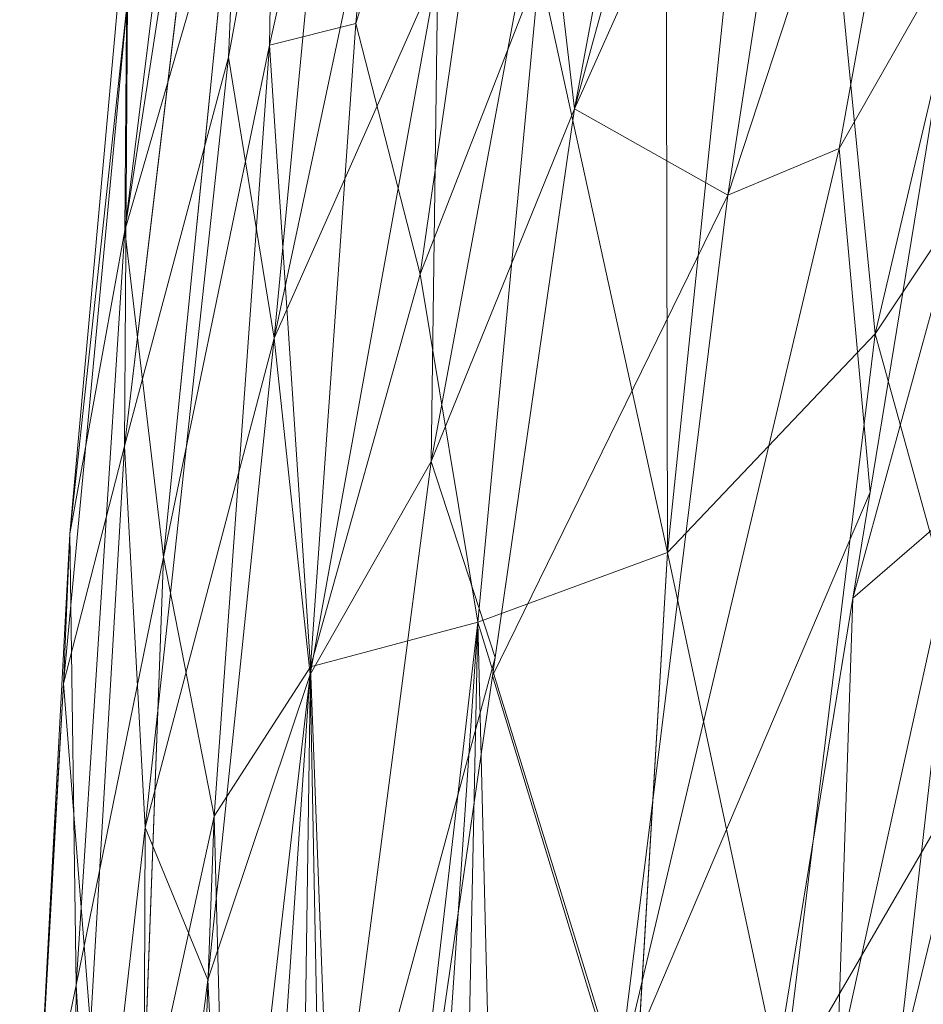
# Model space of a CAD drawing. Units: inches. Extents: x 0 to 204, y 0 to 264.
# Drawn here: x 85 to 87, y 158 to 160 of the extents above; entities that cross this region are included whole.
import ezdxf

# ---------------------------------------------------------------- set-up
doc = ezdxf.new("R2010")
doc.units = ezdxf.units.IN
doc.header["$MEASUREMENT"] = 0
doc.layers.get('0').update_dxf_attribs({"color": 10})

# ---------------------------------------------------------------- blocks, each defined once
blk = doc.blocks.new('VITA-W-3D')
at = {"lineweight": 9}
mesh = blk.add_polyface(dxfattribs=at)
corners = [(-9.304, 1.7284, 18.8116), (-9.7315, -0.0605, 18.8983), (-10.0516, -1.8625, 19.1024), (-10.1644, -1.7084, 20.2271), (-10.3427, -1.6614, 21.3483), (-10.0637, 0.0442, 21.27), (-9.7092, 1.7366, 21.3273), (-9.4868, 1.77, 20.0738), (-9.8725, 0.0518, 20.1187), (-9.4761, 1.0084, 18.8465), (-9.9533, -0.8402, 19.5948), (-10.2535, -1.6849, 20.7877), (-10.2296, -0.9701, 21.3166), (-10.065, -0.828, 20.4229), (-9.9874, -0.0872, 20.6985), (-9.7576, 0.9329, 20.5073), (-9.598, 1.7533, 20.7005)]
mesh.append_faces([[corners[k] for k in face] for face in [(2, 10, 1), (1, 8, 9)]], dxfattribs={"vtx0": -1, "vtx1": -1})
mesh.append_faces([[corners[k] for k in face] for face in [(9, 8, 7), (10, 8, 1), (8, 14, 15), (12, 13, 11), (15, 7, 8), (13, 10, 3), (13, 14, 8), (10, 13, 8), (12, 14, 13), (5, 15, 14)]], dxfattribs={"vtx0": -1, "vtx1": -1, "vtx2": -1})
mesh.append_faces([[corners[k] for k in face] for face in [(14, 12, 5), (15, 5, 6)]], dxfattribs={"vtx0": -1, "vtx2": -1})
mesh.append_faces([[corners[k] for k in face] for face in [(15, 6, 16, 7)]], dxfattribs={"vtx0": -1, "vtx3": -1})
mesh.append_faces([[corners[k] for k in face] for face in [(2, 3, 10), (3, 11, 13)]], dxfattribs={"vtx1": -1, "vtx2": -1})
mesh.append_faces([[corners[k] for k in face] for face in [(11, 4, 12), (7, 0, 9)]], dxfattribs={"vtx2": -1})
mesh = blk.add_polyface(dxfattribs=at)
corners = [(-10.3429, 1.4367, 23.7692), (-9.9803, 1.6226, 22.5645), (-9.7092, 1.7366, 21.3273), (-10.0637, 0.0442, 21.27), (-10.3427, -1.6614, 21.3483), (-10.5886, -1.7137, 22.4013), (-10.8962, -1.8976, 23.4227), (-10.6543, -0.2236, 23.5711), (-10.7793, -1.0885, 23.4944), (-10.4204, -0.3552, 22.6153), (-10.1738, 1.5234, 23.2074), (-10.2667, 0.6433, 22.8122), (-10.0698, 0.7121, 21.9825), (-10.2505, -0.2842, 21.9216), (-10.2032, -0.8086, 21.3092), (-9.8447, 1.6796, 21.9459)]
mesh.append_faces([[corners[k] for k in face] for face in [(5, 14, 4)]], dxfattribs={"vtx0": -1})
mesh.append_faces([[corners[k] for k in face] for face in [(11, 12, 9), (5, 8, 9), (12, 11, 1), (7, 10, 11), (9, 13, 5), (7, 11, 9), (13, 9, 12), (12, 3, 13), (14, 5, 13)]], dxfattribs={"vtx0": -1, "vtx1": -1, "vtx2": -1})
mesh.append_faces([[corners[k] for k in face] for face in [(9, 8, 7), (11, 10, 1), (13, 3, 14)]], dxfattribs={"vtx0": -1, "vtx2": -1})
mesh.append_faces([[corners[k] for k in face] for face in [(12, 1, 15, 2)]], dxfattribs={"vtx0": -1, "vtx3": -1})
mesh.append_faces([[corners[k] for k in face] for face in [(2, 3, 12)]], dxfattribs={"vtx1": -1, "vtx2": -1})
mesh.append_faces([[corners[k] for k in face] for face in [(5, 6, 8), (7, 0, 10)]], dxfattribs={"vtx2": -1})
mesh = blk.add_polyface(dxfattribs=at)
corners = [(-11.1314, 1.019, 25.539), (-10.7262, 1.2395, 24.6746), (-10.3429, 1.4367, 23.7692), (-10.6543, -0.2236, 23.5711), (-10.8962, -1.8976, 23.4227), (-11.1819, -2.1704, 24.2265), (-11.4446, -2.507, 24.9974), (-11.3408, -0.7381, 25.2565), (-10.9513, 1.117, 25.1549), (-11.1121, -0.5733, 24.6908), (-10.5608, 1.3246, 24.2839), (-10.8627, -0.0101, 24.3103), (-11.0572, -1.0867, 24.3043), (-11.0391, -2.034, 23.8246), (-10.8728, -0.7617, 23.9313), (-11.3133, -2.3387, 24.6119), (-11.2134, -1.5524, 24.5548), (-11.3089, -1.3203, 24.9223), (-11.1821, -0.1447, 25.074), (-10.6997, 0.1689, 23.9588), (-10.7753, -1.0606, 23.4969), (-11.3927, -1.6225, 25.1269)]
mesh.append_faces([[corners[k] for k in face] for face in [(1, 9, 8), (6, 17, 15), (0, 18, 7), (2, 19, 10)]], dxfattribs={"vtx0": -1, "vtx1": -1})
mesh.append_faces([[corners[k] for k in face] for face in [(12, 9, 11), (17, 18, 9), (17, 9, 16), (1, 11, 9), (14, 12, 11), (3, 14, 19), (13, 14, 20), (19, 14, 11), (13, 12, 14), (12, 16, 9), (5, 16, 12), (17, 16, 15), (17, 7, 18), (8, 9, 18), (11, 10, 19)]], dxfattribs={"vtx0": -1, "vtx1": -1, "vtx2": -1})
mesh.append_faces([[corners[k] for k in face] for face in [(16, 5, 15), (14, 3, 20)]], dxfattribs={"vtx0": -1, "vtx2": -1})
mesh.append_faces([[corners[k] for k in face] for face in [(17, 6, 21, 7)]], dxfattribs={"vtx0": -1, "vtx3": -1})
mesh.append_faces([[corners[k] for k in face] for face in [(0, 8, 18), (1, 10, 11), (2, 3, 19), (13, 5, 12)]], dxfattribs={"vtx1": -1, "vtx2": -1})
mesh.append_faces([[corners[k] for k in face] for face in [(20, 4, 13)]], dxfattribs={"vtx2": -1})
mesh = blk.add_polyface(dxfattribs=at)
corners = [(-11.1025, 0.8746, 26.1216), (-11.2364, 0.9366, 25.8833), (-11.1314, 1.019, 25.539), (-11.3408, -0.7381, 25.2565), (-11.4446, -2.507, 24.9974), (-11.5005, -2.6347, 25.3245), (-11.3475, -2.702, 25.5489), (-11.281, -0.9077, 25.8211), (-11.1771, 0.9091, 25.9889), (-11.4242, -0.8719, 25.6746), (-11.3362, 0.1027, 25.8315), (-11.3362, -0.0574, 25.5954), (-11.1736, 0.1646, 26.0019), (-11.3403, -0.4091, 25.8543), (-11.1398, 0.8918, 26.0553), (-11.424, -2.6684, 25.4367), (-11.4144, -1.5608, 25.6777), (-11.4336, -1.1006, 25.4599), (-11.3927, -1.6225, 25.1269), (-11.4712, -2.5677, 25.1529), (-11.4792, -1.9003, 25.3586), (-11.4765, -1.8606, 25.5325), (-11.1839, 0.9778, 25.7111), (-11.2361, 0.1405, 25.3977), (-11.3142, -1.8049, 25.685)]
mesh.append_faces([[corners[k] for k in face] for face in [(23, 22, 2)]], dxfattribs={"vtx0": -1})
mesh.append_faces([[corners[k] for k in face] for face in [(1, 10, 8), (5, 20, 19), (15, 21, 5), (6, 16, 15)]], dxfattribs={"vtx0": -1, "vtx1": -1})
mesh.append_faces([[corners[k] for k in face] for face in [(9, 16, 13), (11, 17, 9), (17, 21, 9), (15, 16, 21), (22, 23, 11), (18, 19, 20), (10, 9, 13), (10, 11, 9), (11, 3, 17), (11, 10, 1), (13, 8, 10), (12, 14, 13), (13, 16, 7), (17, 20, 21), (20, 5, 21), (18, 20, 17), (16, 9, 21)]], dxfattribs={"vtx0": -1, "vtx1": -1, "vtx2": -1})
mesh.append_faces([[corners[k] for k in face] for face in [(11, 1, 22), (17, 3, 18)]], dxfattribs={"vtx0": -1, "vtx2": -1})
mesh.append_faces([[corners[k] for k in face] for face in [(16, 6, 24, 7)]], dxfattribs={"vtx0": -1, "vtx3": -1})
mesh.append_faces([[corners[k] for k in face] for face in [(7, 12, 13), (14, 8, 13), (23, 3, 11)]], dxfattribs={"vtx1": -1, "vtx2": -1})
mesh.append_faces([[corners[k] for k in face] for face in [(12, 0, 14), (18, 4, 19)]], dxfattribs={"vtx2": -1})
mesh = blk.add_polyface(dxfattribs=at)
corners = [(-10.3326, 0.8366, 25.7841), (-10.6992, 0.8439, 26.0259), (-11.1025, 0.8746, 26.1216), (-11.281, -0.9077, 25.8211), (-11.3475, -2.702, 25.5489), (-11.2564, -2.7041, 25.5482), (-11.167, -2.7029, 25.5302), (-11.0803, -2.6994, 25.5018), (-10.9964, -2.6941, 25.4661), (-10.9151, -2.6875, 25.4249), (-10.8365, -2.6795, 25.3791), (-10.7604, -2.6704, 25.3293), (-10.6869, -2.6602, 25.2761), (-10.6159, -2.6489, 25.2198), (-10.5125, -0.9007, 25.4872), (-10.8015, -1.0068, 25.6652), (-11.0569, -1.0748, 25.7655), (-10.5644, -1.7783, 25.353), (-11.3144, -1.8079, 25.6846), (-11.204, -1.3028, 25.7594), (-10.9009, 0.8592, 26.0737), (-11.1194, -0.1264, 25.9496), (-10.9878, -0.0933, 25.9301), (-10.5159, 0.8403, 25.905), (-10.7075, -0.009, 25.8277), (-10.8898, -0.4756, 25.8174)]
mesh.append_faces([[corners[k] for k in face] for face in [(23, 14, 0)]], dxfattribs={"vtx0": -1})
mesh.append_faces([[corners[k] for k in face] for face in [(11, 15, 10), (2, 21, 20), (7, 16, 6), (8, 16, 7), (1, 24, 23)]], dxfattribs={"vtx0": -1, "vtx1": -1})
mesh.append_faces([[corners[k] for k in face] for face in [(22, 20, 21), (15, 11, 17), (19, 6, 16), (16, 21, 19), (5, 19, 18), (25, 1, 22), (21, 16, 22), (15, 24, 25), (16, 8, 15), (21, 3, 19), (23, 24, 14), (25, 16, 15), (14, 24, 15), (1, 25, 24), (16, 25, 22)]], dxfattribs={"vtx0": -1, "vtx1": -1, "vtx2": -1})
mesh.append_faces([[corners[k] for k in face] for face in [(15, 9, 10), (21, 2, 3)]], dxfattribs={"vtx0": -1, "vtx2": -1})
mesh.append_faces([[corners[k] for k in face] for face in [(17, 14, 15), (11, 12, 17), (3, 18, 19), (5, 6, 19), (1, 20, 22), (8, 9, 15)]], dxfattribs={"vtx1": -1, "vtx2": -1})
mesh.append_faces([[corners[k] for k in face] for face in [(12, 13, 17), (18, 4, 5)]], dxfattribs={"vtx2": -1})
mesh = blk.add_polyface(dxfattribs=at)
corners = [(-9.5156, 0.8617, 24.6363), (-9.8629, 0.85, 25.2591), (-10.3326, 0.8366, 25.7841), (-10.5125, -0.9007, 25.4872), (-10.6159, -2.6489, 25.2198), (-10.187, -2.5535, 24.7533), (-9.8695, -2.4673, 24.1952), (-9.7093, -0.7984, 24.3957), (-9.7897, -1.6356, 24.2951), (-10.0249, -1.1857, 24.8566), (-10.3368, -1.7234, 25.1302), (-10.1956, -0.5667, 25.255), (-9.923, -0.1578, 25.01), (-10.4014, -2.6012, 24.9865), (-10.5642, -1.7748, 25.3535), (-10.0978, 0.8433, 25.5216)]
mesh.append_faces([[corners[k] for k in face] for face in [(1, 12, 0), (7, 9, 8), (0, 12, 7)]], dxfattribs={"vtx0": -1, "vtx1": -1})
mesh.append_faces([[corners[k] for k in face] for face in [(9, 7, 12), (5, 8, 9), (11, 3, 10), (12, 11, 9), (11, 10, 9), (9, 10, 5), (12, 1, 11)]], dxfattribs={"vtx0": -1, "vtx1": -1, "vtx2": -1})
mesh.append_faces([[corners[k] for k in face] for face in [(10, 4, 13, 5), (10, 3, 14, 4)]], dxfattribs={"vtx0": -1, "vtx3": -1})
mesh.append_faces([[corners[k] for k in face] for face in [(15, 2, 11, 1), (2, 3, 11)]], dxfattribs={"vtx1": -1, "vtx2": -1})
mesh.append_faces([[corners[k] for k in face] for face in [(5, 6, 8)]], dxfattribs={"vtx2": -1})

msp = doc.modelspace()

# ---------------------------------------------------------------- linework, layer by layer
at = {"lineweight": 18, "invisible_edges": 15}
for points in [[(86.23575, 160.87827, 24.87013), (85.96116, 159.78031, 24.90965), (86.09084, 159.46176, 25.03053)], [(86.36122, 160.49657, 25.0054), (86.23575, 160.87827, 24.87013), (86.09084, 159.46176, 25.03053)], [(85.70842, 160.71488, 24.61869), (85.65915, 159.04804, 24.85325), (85.80586, 159.91545, 24.80363)], [(86.21989, 159.22492, 25.13794), (86.57572, 160.64186, 25.09376), (86.36122, 160.49657, 25.0054)], [(86.09084, 159.46176, 25.03053), (86.21989, 159.22492, 25.13794), (86.36122, 160.49657, 25.0054)], [(85.38781, 160.0618, 14.94618), (85.51604, 160.37255, 15.02982), (85.47212, 159.77602, 15.03659)], [(85.39436, 159.7114, 24.55745), (85.45803, 160.03108, 24.49069), (85.45069, 160.37221, 24.48776)], [(85.40937, 160.10516, 24.55165), (85.39436, 159.7114, 24.55745), (85.45069, 160.37221, 24.48776)], [(85.51604, 160.37255, 15.02982), (85.53706, 160.13387, 15.11033), (85.47212, 159.77602, 15.03659)], [(85.49791, 160.2945, 15.10087), (85.42876, 159.29925, 15.04996), (85.36368, 159.31689, 15.12488)], [(85.36368, 159.31689, 15.12488), (85.42246, 160.01745, 15.17256), (85.49791, 160.2945, 15.10087)], [(85.49791, 160.2945, 15.10087), (85.54355, 159.65573, 15.01103), (85.42876, 159.29925, 15.04996)], [(85.52582, 159.77859, 14.94317), (85.60068, 160.26119, 14.91831), (85.55357, 159.61543, 14.89507)], [(85.60068, 160.26119, 14.91831), (85.52582, 159.77859, 14.94317), (85.57719, 160.17286, 14.96971)], [(85.70248, 160.24576, 14.91161), (85.55357, 159.61543, 14.89507), (85.60068, 160.26119, 14.91831)], [(85.54355, 159.65573, 15.01103), (85.57719, 160.17286, 14.96971), (85.52582, 159.77859, 14.94317)], [(85.52763, 160.14124, 24.36613), (85.50226, 160.05803, 24.42765), (85.49746, 159.69351, 24.41877)], [(85.49746, 159.69351, 24.41877), (85.58514, 160.07189, 24.31472), (85.52763, 160.14124, 24.36613)], [(85.53251, 159.48787, 15.18515), (85.47212, 159.77602, 15.03659), (85.53706, 160.13387, 15.11033)], [(85.50226, 160.05803, 24.42765), (85.45503, 159.63254, 24.50383), (85.49746, 159.69351, 24.41877)], [(85.45503, 159.63254, 24.50383), (85.50226, 160.05803, 24.42765), (85.45803, 160.03108, 24.49069)], [(85.4809, 159.62543, 24.58904), (85.52476, 160.06273, 24.54941), (85.57711, 159.83389, 24.52856)], [(85.51307, 159.84922, 24.6204), (85.52476, 160.06273, 24.54941), (85.4809, 159.62543, 24.58904)], [(85.5372, 159.62719, 24.66541), (85.58111, 160.06353, 24.62575), (85.51307, 159.84922, 24.6204)], [(85.65007, 159.83564, 24.62823), (85.58111, 160.06353, 24.62575), (85.5372, 159.62719, 24.66541)], [(85.45503, 159.63254, 24.50383), (85.45803, 160.03108, 24.49069), (85.39436, 159.7114, 24.55745)], [(85.42246, 160.01745, 15.17256), (85.36368, 159.31689, 15.12488), (85.3715, 159.70489, 15.25)], [(85.40535, 159.8417, 24.43551), (85.4442, 159.62201, 24.51434), (85.46075, 160.00867, 24.46214)], [(85.46075, 160.00867, 24.46214), (85.4442, 159.62201, 24.51434), (85.57711, 159.83389, 24.52856)], [(85.3568, 159.54583, 14.86309), (85.32948, 159.89461, 14.82877), (85.38285, 159.97277, 14.85894)], [(85.3568, 159.54583, 14.86309), (85.38285, 159.97277, 14.85894), (85.3595, 159.53889, 14.94618)], [(85.61656, 159.93779, 24.62888), (85.61659, 159.93371, 24.58139), (85.57881, 159.54263, 24.61633)], [(85.61656, 159.93779, 24.62888), (85.57881, 159.54263, 24.61633), (85.58428, 159.60858, 24.66939)], [(85.57881, 159.54263, 24.61633), (85.61659, 159.93371, 24.58139), (85.6467, 159.77712, 24.5448)], [(85.58428, 159.60858, 24.66939), (85.65007, 159.84274, 24.70639), (85.61656, 159.93779, 24.62888)], [(85.33268, 159.55207, 24.70617), (85.31689, 159.91313, 24.68712), (85.29393, 159.60184, 24.71558)], [(85.29393, 159.60184, 24.71558), (85.31689, 159.91313, 24.68712), (85.30844, 159.70312, 24.68803)], [(85.33268, 159.55207, 24.70617), (85.36299, 159.85135, 24.66107), (85.31689, 159.91313, 24.68712)], [(85.65915, 159.04804, 24.85325), (85.72656, 158.52316, 24.96241), (85.80586, 159.91545, 24.80363)], [(85.80586, 159.91545, 24.80363), (85.72656, 158.52316, 24.96241), (85.96116, 159.78031, 24.90965)], [(85.30132, 159.47225, 14.82862), (85.26857, 159.74547, 14.84676), (85.32948, 159.89461, 14.82877)], [(85.32948, 159.89461, 14.82877), (85.3568, 159.54583, 14.86309), (85.30132, 159.47225, 14.82862)], [(85.32369, 159.2619, 24.43286), (85.36913, 159.13801, 24.52895), (85.40535, 159.8417, 24.43551)], [(85.40535, 159.8417, 24.43551), (85.36679, 159.80574, 24.36876), (85.32369, 159.2619, 24.43286)], [(85.33268, 159.55207, 24.70617), (85.35368, 159.50667, 24.66875), (85.36299, 159.85135, 24.66107)], [(85.36649, 159.81605, 24.61446), (85.36299, 159.85135, 24.66107), (85.35368, 159.50667, 24.66875)], [(85.4442, 159.62201, 24.51434), (85.40535, 159.8417, 24.43551), (85.36913, 159.13801, 24.52895)], [(85.4809, 159.62543, 24.58904), (85.47233, 159.41026, 24.65982), (85.51307, 159.84922, 24.6204)], [(85.51307, 159.84922, 24.6204), (85.47233, 159.41026, 24.65982), (85.5372, 159.62719, 24.66541)], [(85.36649, 159.81605, 24.61446), (85.34297, 159.44143, 24.63569), (85.38165, 159.69049, 24.58934)], [(85.35368, 159.50667, 24.66875), (85.34297, 159.44143, 24.63569), (85.36649, 159.81605, 24.61446)], [(85.37228, 159.38914, 24.32904), (85.32369, 159.2619, 24.43286), (85.36679, 159.80574, 24.36876)], [(85.47212, 159.77602, 15.03659), (85.437, 159.07558, 15.03659), (85.35804, 159.51183, 14.94618)], [(85.53251, 159.48787, 15.18515), (85.437, 159.07558, 15.03659), (85.47212, 159.77602, 15.03659)], [(85.52582, 159.77859, 14.94317), (85.55357, 159.61543, 14.89507), (85.48339, 159.28946, 14.91888)], [(85.48339, 159.28946, 14.91888), (85.54355, 159.65573, 15.01103), (85.52582, 159.77859, 14.94317)], [(85.96116, 159.78031, 24.90965), (85.72656, 158.52316, 24.96241), (85.88561, 158.43578, 25.06347)], [(85.88561, 158.43578, 25.06347), (86.09084, 159.46176, 25.03053), (85.96116, 159.78031, 24.90965)], [(85.39101, 159.10195, 24.59801), (85.39436, 159.7114, 24.55745), (85.35394, 159.27582, 24.62704)], [(85.39436, 159.7114, 24.55745), (85.39101, 159.10195, 24.59801), (85.45503, 159.63254, 24.50383)], [(85.45503, 159.63254, 24.50383), (85.46574, 159.09081, 24.49741), (85.49746, 159.69351, 24.41877)], [(85.53009, 159.24837, 24.38959), (85.49746, 159.69351, 24.41877), (85.46574, 159.09081, 24.49741)], [(85.39101, 159.10195, 24.59801), (85.43015, 158.88289, 24.57198), (85.45503, 159.63254, 24.50383)], [(85.43015, 158.88289, 24.57198), (85.46574, 159.09081, 24.49741), (85.45503, 159.63254, 24.50383)], [(85.51801, 159.16634, 14.89346), (85.55357, 159.61543, 14.89507), (85.61513, 159.63522, 14.91161)], [(85.36913, 159.13801, 24.52895), (85.39994, 158.93367, 24.58353), (85.4442, 159.62201, 24.51434)], [(85.4442, 159.62201, 24.51434), (85.39994, 158.93367, 24.58353), (85.54785, 159.39624, 24.56835)], [(85.44422, 159.18671, 24.62899), (85.47233, 159.41026, 24.65982), (85.4809, 159.62543, 24.58904)], [(85.54785, 159.39624, 24.56835), (85.44422, 159.18671, 24.62899), (85.4809, 159.62543, 24.58904)], [(85.50042, 159.19019, 24.70512), (85.5372, 159.62719, 24.66541), (85.47233, 159.41026, 24.65982)], [(85.55357, 159.61543, 14.89507), (85.51801, 159.16634, 14.89346), (85.48339, 159.28946, 14.91888)], [(85.5372, 159.62719, 24.66541), (85.50042, 159.19019, 24.70512), (85.6209, 159.39919, 24.66791)], [(85.29329, 159.29683, 24.74255), (85.29393, 159.60184, 24.71558), (85.28064, 159.28725, 24.72584)], [(85.29393, 159.60184, 24.71558), (85.29329, 159.29683, 24.74255), (85.33268, 159.55207, 24.70617)], [(85.6209, 159.40667, 24.75023), (85.58428, 159.60858, 24.66939), (85.54074, 159.07366, 24.73872)], [(85.54798, 159.16913, 24.6839), (85.54074, 159.07366, 24.73872), (85.58428, 159.60858, 24.66939)], [(85.57881, 159.54263, 24.61633), (85.54798, 159.16913, 24.6839), (85.58428, 159.60858, 24.66939)], [(85.29329, 159.29683, 24.74255), (85.33392, 159.16645, 24.72326), (85.33268, 159.55207, 24.70617)], [(85.30132, 159.47225, 14.82862), (85.3568, 159.54583, 14.86309), (85.32755, 159.13844, 14.84794)], [(85.3568, 159.54583, 14.86309), (85.34734, 159.25725, 14.90652), (85.32755, 159.13844, 14.84794)], [(85.35368, 159.50667, 24.66875), (85.33268, 159.55207, 24.70617), (85.33392, 159.16645, 24.72326)], [(85.34734, 159.25725, 14.90652), (85.3568, 159.54583, 14.86309), (85.3595, 159.53889, 14.94618)], [(85.57881, 159.54263, 24.61633), (85.61584, 159.31541, 24.58677), (85.54201, 159.08307, 24.64442)], [(85.57881, 159.54263, 24.61633), (85.54201, 159.08307, 24.64442), (85.54798, 159.16913, 24.6839)], [(85.35804, 159.51183, 14.94618), (85.437, 159.07558, 15.03659), (85.3563, 158.41189, 14.97237)], [(85.33392, 159.16645, 24.72326), (85.33927, 159.16758, 24.67348), (85.35368, 159.50667, 24.66875)], [(85.33927, 159.16758, 24.67348), (85.34297, 159.44143, 24.63569), (85.35368, 159.50667, 24.66875)], [(85.53251, 159.48787, 15.18515), (85.46699, 158.41189, 15.1222), (85.437, 159.07558, 15.03659)], [(85.24353, 158.97812, 14.84676), (85.30132, 159.47225, 14.82862), (85.32755, 159.13844, 14.84794)], [(85.96596, 158.07541, 25.15538), (86.09084, 159.46176, 25.03053), (85.88561, 158.43578, 25.06347)], [(86.09084, 159.46176, 25.03053), (85.96596, 158.07541, 25.15538), (86.08343, 158.23885, 25.2011)], [(86.09084, 159.46176, 25.03053), (86.08343, 158.23885, 25.2011), (86.21989, 159.22492, 25.13794)], [(85.33927, 159.16758, 24.67348), (85.35394, 159.27582, 24.62704), (85.34297, 159.44143, 24.63569)], [(85.47233, 159.41026, 24.65982), (85.44422, 159.18671, 24.62899), (85.44096, 159.03719, 24.68948)], [(85.47233, 159.41026, 24.65982), (85.44096, 159.03719, 24.68948), (85.50042, 159.19019, 24.70512)], [(85.30032, 158.27228, 15.10313), (85.32714, 158.93796, 15.25), (85.36368, 159.31689, 15.12488)], [(85.36368, 159.31689, 15.12488), (85.37604, 158.63657, 15.04856), (85.30032, 158.27228, 15.10313)], [(85.36368, 159.31689, 15.12488), (85.42876, 159.29925, 15.04996), (85.37604, 158.63657, 15.04856)], [(85.29329, 159.29683, 24.74255), (85.25285, 158.87137, 24.76364), (85.29261, 158.8857, 24.77746)], [(85.29329, 159.29683, 24.74255), (85.29261, 158.8857, 24.77746), (85.33392, 159.16645, 24.72326)], [(85.37604, 158.63657, 15.04856), (85.42876, 159.29925, 15.04996), (85.5011, 158.9134, 15.01103)], [(85.5011, 158.9134, 15.01103), (85.48339, 159.28946, 14.91888), (85.41223, 158.54929, 14.94852)], [(85.41223, 158.54929, 14.94852), (85.48339, 159.28946, 14.91888), (85.46148, 158.82717, 14.90227)], [(85.51801, 159.16634, 14.89346), (85.46148, 158.82717, 14.90227), (85.48339, 159.28946, 14.91888)], [(85.29116, 158.87004, 24.45518), (85.32369, 159.2619, 24.43286), (85.34283, 158.94858, 24.36909)], [(85.32369, 159.2619, 24.43286), (85.29116, 158.87004, 24.45518), (85.31575, 158.88528, 24.50568)], [(85.36913, 159.13801, 24.52895), (85.32369, 159.2619, 24.43286), (85.31575, 158.88528, 24.50568)], [(85.32755, 159.13844, 14.84794), (85.34734, 159.25725, 14.90652), (85.33627, 158.84161, 14.88958)], [(85.329, 158.97539, 14.94618), (85.33627, 158.84161, 14.88958), (85.34734, 159.25725, 14.90652)], [(86.08343, 158.23885, 25.2011), (86.31272, 158.10961, 25.32397), (86.21989, 159.22492, 25.13794)], [(85.44422, 159.18671, 24.62899), (85.41481, 158.74906, 24.66942), (85.44096, 159.03719, 24.68948)], [(85.5186, 158.95858, 24.60813), (85.41481, 158.74906, 24.66942), (85.44422, 159.18671, 24.62899)], [(85.47974, 158.75213, 24.74496), (85.50042, 159.19019, 24.70512), (85.44096, 159.03719, 24.68948)], [(85.47974, 158.75213, 24.74496), (85.59173, 158.96274, 24.70759), (85.50042, 159.19019, 24.70512)], [(85.29261, 158.8857, 24.77746), (85.32054, 158.7493, 24.76863), (85.33392, 159.16645, 24.72326)], [(85.33392, 159.16645, 24.72326), (85.32054, 158.7493, 24.76863), (85.33469, 158.83846, 24.72363)], [(85.32622, 158.86116, 24.66474), (85.33927, 159.16758, 24.67348), (85.33469, 158.83846, 24.72363)], [(85.33392, 159.16645, 24.72326), (85.33469, 158.83846, 24.72363), (85.33927, 159.16758, 24.67348)], [(85.51801, 159.16634, 14.89346), (85.56262, 159.02071, 14.91161), (85.46148, 158.82717, 14.90227)], [(85.52551, 158.84141, 24.7255), (85.54074, 159.07366, 24.73872), (85.54798, 159.16913, 24.6839)], [(85.54201, 159.08307, 24.64442), (85.52551, 158.84141, 24.7255), (85.54798, 159.16913, 24.6839)], [(85.24353, 158.97812, 14.84676), (85.32755, 159.13844, 14.84794), (85.2815, 158.41189, 14.82967)], [(85.30256, 158.42626, 24.56574), (85.3695, 158.47953, 24.62192), (85.36913, 159.13801, 24.52895)], [(85.31575, 158.88528, 24.50568), (85.30256, 158.42626, 24.56574), (85.36913, 159.13801, 24.52895)], [(85.30897, 158.41189, 14.8427), (85.32755, 159.13844, 14.84794), (85.33627, 158.84161, 14.88958)], [(85.39994, 158.93367, 24.58353), (85.36913, 159.13801, 24.52895), (85.3695, 158.47953, 24.62192)], [(85.39101, 159.10195, 24.59801), (85.32622, 158.86116, 24.66474), (85.35625, 158.44411, 24.67626)], [(85.40561, 158.4405, 24.63658), (85.43015, 158.88289, 24.57198), (85.39101, 159.10195, 24.59801)], [(85.44331, 158.43588, 24.58576), (85.46574, 159.09081, 24.49741), (85.43015, 158.88289, 24.57198)], [(85.46689, 158.43054, 24.52711), (85.50257, 158.83661, 24.42702), (85.46574, 159.09081, 24.49741)], [(85.51644, 158.68436, 24.69795), (85.52551, 158.84141, 24.7255), (85.54201, 159.08307, 24.64442)], [(85.51644, 158.68436, 24.69795), (85.54201, 159.08307, 24.64442), (85.58498, 158.8537, 24.62874)], [(85.54074, 159.07366, 24.73872), (85.52551, 158.84141, 24.7255), (85.5195, 158.7457, 24.78025)], [(85.5195, 158.7457, 24.78025), (85.59173, 158.9706, 24.79408), (85.54074, 159.07366, 24.73872)], [(85.59173, 158.9706, 24.79408), (85.61288, 158.1317, 24.94777), (85.65915, 159.04804, 24.85325)], [(85.61288, 158.1317, 24.94777), (85.72656, 158.52316, 24.96241), (85.65915, 159.04804, 24.85325)], [(85.42683, 158.67557, 24.73322), (85.44096, 159.03719, 24.68948), (85.41481, 158.74906, 24.66942)], [(85.44096, 159.03719, 24.68948), (85.42683, 158.67557, 24.73322), (85.47974, 158.75213, 24.74496)], [(85.3211, 158.41189, 14.92584), (85.33627, 158.84161, 14.88958), (85.329, 158.97539, 14.94618)], [(85.3695, 158.47953, 24.62192), (85.48935, 158.52092, 24.64792), (85.39994, 158.93367, 24.58353)], [(85.29261, 158.8857, 24.77746), (85.25285, 158.87137, 24.76364), (85.25116, 158.4569, 24.81692)], [(85.26591, 158.4718, 24.48167), (85.31575, 158.88528, 24.50568), (85.29116, 158.87004, 24.45518)], [(85.30256, 158.42626, 24.56574), (85.31575, 158.88528, 24.50568), (85.26591, 158.4718, 24.48167)], [(85.29599, 158.4566, 24.81357), (85.32054, 158.7493, 24.76863), (85.29261, 158.8857, 24.77746)], [(85.31339, 158.50802, 24.40914), (85.26591, 158.4718, 24.48167), (85.29116, 158.87004, 24.45518)], [(85.32102, 158.44834, 24.72274), (85.32622, 158.86116, 24.66474), (85.33469, 158.83846, 24.72363)], [(85.32054, 158.7493, 24.76863), (85.33098, 158.45231, 24.76641), (85.33469, 158.83846, 24.72363)], [(85.52551, 158.84141, 24.7255), (85.51644, 158.68436, 24.69795), (85.50718, 158.51401, 24.76741)], [(85.5195, 158.7457, 24.78025), (85.52551, 158.84141, 24.7255), (85.50718, 158.51401, 24.76741)], [(85.43918, 158.33862, 14.89765), (85.41223, 158.54929, 14.94852), (85.46148, 158.82717, 14.90227)], [(85.43918, 158.33862, 14.89765), (85.46148, 158.82717, 14.90227), (85.5101, 158.40619, 14.91161)], [(85.41481, 158.74906, 24.66942), (85.39927, 158.36337, 24.69194), (85.39695, 158.36018, 24.73858)], [(85.39695, 158.36018, 24.73858), (85.42683, 158.67557, 24.73322), (85.41481, 158.74906, 24.66942)], [(85.48935, 158.52092, 24.64792), (85.39927, 158.36337, 24.69194), (85.41481, 158.74906, 24.66942)], [(85.46998, 158.42335, 24.77389), (85.47974, 158.75213, 24.74496), (85.42683, 158.67557, 24.73322)], [(85.46998, 158.42335, 24.77389), (85.56256, 158.52629, 24.74726), (85.47974, 158.75213, 24.74496)], [(85.56256, 158.53453, 24.83793), (85.5195, 158.7457, 24.78025), (85.50718, 158.51401, 24.76741)], [(85.51644, 158.68436, 24.69795), (85.49647, 158.27103, 24.73587), (85.50718, 158.51401, 24.76741)], [(85.51644, 158.68436, 24.69795), (85.5575, 158.44251, 24.66613), (85.49647, 158.27103, 24.73587)], [(85.39695, 158.36018, 24.73858), (85.42866, 158.30513, 24.7805), (85.42683, 158.67557, 24.73322)], [(85.42866, 158.30513, 24.7805), (85.46998, 158.42335, 24.77389), (85.42683, 158.67557, 24.73322)], [(85.37604, 158.63657, 15.04856), (85.34503, 158.03077, 15.04768), (85.30032, 158.27228, 15.10313)], [(85.37604, 158.63657, 15.04856), (85.45865, 158.17108, 15.01103), (85.34503, 158.03077, 15.04768)], [(85.38893, 157.92158, 14.92569), (85.41223, 158.54929, 14.94852), (85.43918, 158.33862, 14.89765)], [(85.41223, 158.54929, 14.94852), (85.38893, 157.92158, 14.92569), (85.45865, 158.17108, 15.01103)], [(85.494, 158.2157, 24.82296), (85.56256, 158.53453, 24.83793), (85.50718, 158.51401, 24.76741)], [(85.61288, 158.1317, 24.94777), (85.61289, 157.23353, 25.04873), (85.72656, 158.52316, 24.96241)], [(85.72656, 158.52316, 24.96241), (85.75074, 157.24074, 25.12798), (85.88561, 158.43578, 25.06347)], [(85.494, 158.2157, 24.82296), (85.50718, 158.51401, 24.76741), (85.49509, 158.24012, 24.77968)], [(85.50718, 158.51401, 24.76741), (85.49647, 158.27103, 24.73587), (85.49509, 158.24012, 24.77968)], [(85.30256, 158.42626, 24.56574), (85.32646, 157.87367, 24.6619), (85.3695, 158.47953, 24.62192)], [(85.3695, 158.47953, 24.62192), (85.32646, 157.87367, 24.6619), (85.4601, 158.08326, 24.6877)], [(85.26591, 158.4718, 24.48167), (85.25175, 157.8664, 24.56099), (85.30256, 158.42626, 24.56574)], [(85.28394, 158.06745, 24.44919), (85.25175, 157.8664, 24.56099), (85.26591, 158.4718, 24.48167)], [(85.86931, 157.24693, 25.19616), (85.96596, 158.07541, 25.15538), (85.88561, 158.43578, 25.06347)], [(85.30256, 158.42626, 24.56574), (85.25175, 157.8664, 24.56099), (85.28516, 157.96625, 24.60756)], [(85.28516, 157.96625, 24.60756), (85.32646, 157.87367, 24.6619), (85.30256, 158.42626, 24.56574)], [(85.46998, 158.42335, 24.77389), (85.42866, 158.30513, 24.7805), (85.4424, 157.94402, 24.81855)], [(85.53339, 158.08984, 24.78694), (85.46998, 158.42335, 24.77389), (85.4424, 157.94402, 24.81855)], [(85.5101, 158.40619, 14.91161), (85.43915, 157.91354, 14.89345), (85.43918, 158.33862, 14.89765)], [(85.39927, 158.36337, 24.69194), (85.38256, 158.05407, 24.73682), (85.39695, 158.36018, 24.73858)], [(85.38256, 158.05407, 24.73682), (85.39927, 158.36337, 24.69194), (85.4601, 158.08326, 24.6877)], [(85.38256, 158.05407, 24.73682), (85.39544, 157.93704, 24.79962), (85.39695, 158.36018, 24.73858)], [(85.42866, 158.30513, 24.7805), (85.39695, 158.36018, 24.73858), (85.39544, 157.93704, 24.79962)], [(85.43918, 158.33862, 14.89765), (85.43915, 157.91354, 14.89345), (85.38893, 157.92158, 14.92569)], [(85.42866, 158.30513, 24.7805), (85.39544, 157.93704, 24.79962), (85.4424, 157.94402, 24.81855)]]:
    msp.add_3dface(points, dxfattribs=at)

# ---------------------------------------------------------------- block references
msp.add_blockref('VITA-W-3D', (96.72505, 159.86693))

doc.saveas('drawing.dxf')
